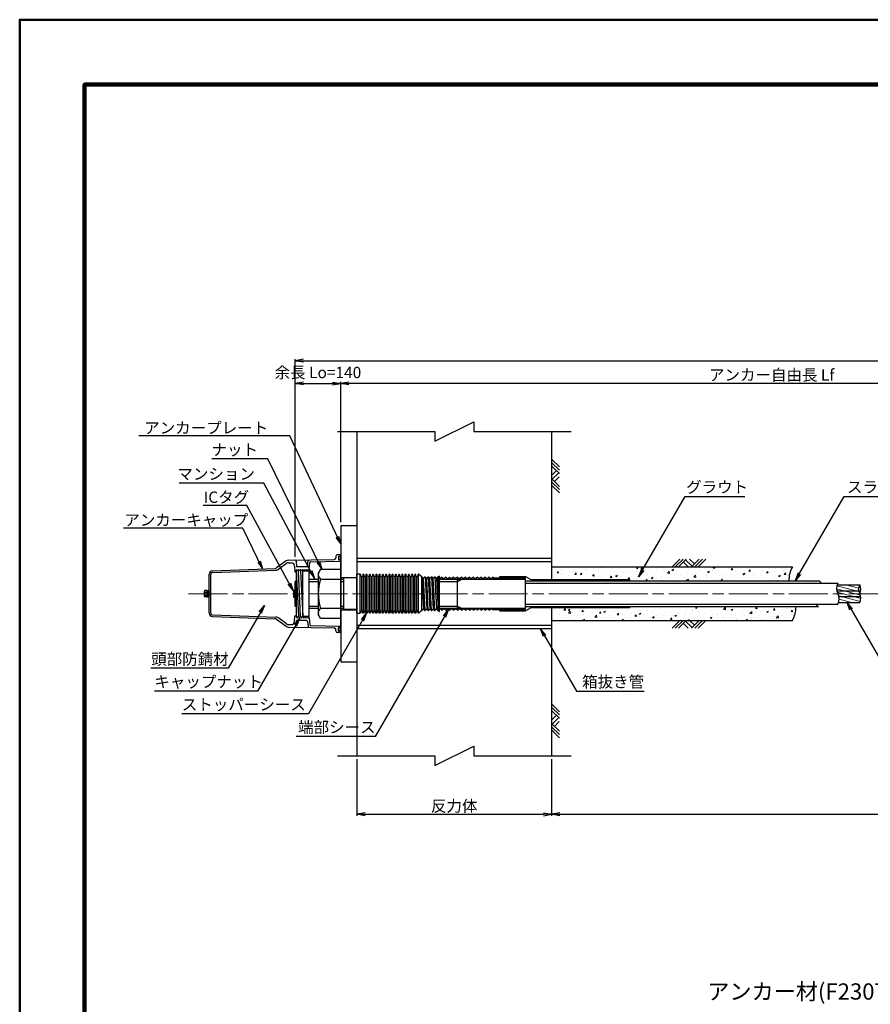
# Model space of a CAD drawing. Units: millimetres. Extents: x 0 to 8410, y 0 to 5940.
# Drawn here: x 0 to 2621, y 2905 to 5940 of the extents above; entities that cross this region are included whole.
import ezdxf
from ezdxf.enums import TextEntityAlignment as Align

# ---------------------------------------------------------------- set-up
doc = ezdxf.new("R2010")
doc.units = ezdxf.units.MM
doc.header["$LTSCALE"] = 10
doc.linetypes.add('_SXF_LINETYPE_chain', pattern=[18.5, 12, -1.5, 3.5, -1.5])
doc.layers.get('0').update_dxf_attribs({"lineweight": 13})
doc.layers.get('DEFPOINTS').update_dxf_attribs({"lineweight": 13})
for name, color, linetype, lineweight in [('D-BGD', 7, 'Continuous', 13), ('D-BGD-DIM', 7, 'Continuous', 13), ('D-BMK', 2, '_SXF_LINETYPE_chain', 13), ('D-DCR-HCH', 9, 'Continuous', 13), ('D-STR', 1, 'Continuous', 25), ('D-STR-DIM', 7, 'Continuous', 13), ('D-STR-HTXT', 7, 'Continuous', 13), ('D-TTL', 2, 'Continuous', 140), ('D-TTL-FRAM', 2, 'Continuous', 50), ('D-TTL-TXT', 7, 'Continuous', 13)]:
    doc.layers.add(name, color=color, linetype=linetype, lineweight=lineweight)
doc.styles.add('ＭＳ ゴシック', font='msgothic.ttc')
doc.dimstyles.new('DIM10', dxfattribs={"dimscale": 10, "dimtxt": 3.5, "dimasz": 2.5, "dimexe": 0.5, "dimexo": 1, "dimgap": 0.5, "dimtad": 1, "dimdec": 0, "dimzin": 0, "dimdsep": 46, "dimtxsty": 'ＭＳ ゴシック', "dimblk": 'OPEN', "dimcen": 1, "dimadec": 0, "dimazin": 0, "dimtfac": 1, "dimtdec": 0, "dimtmove": 2, "dimatfit": 3, "dimldrblk": 'OPEN', "dimfxl": 1, "dimtolj": 1, "dimtzin": 0, "dimarcsym": 0})
doc.dimstyles.new('DIM5', dxfattribs={"dimscale": 10, "dimtxt": 3.5, "dimasz": 2.5, "dimexe": 0.5, "dimexo": 1, "dimgap": 0.5, "dimtad": 1, "dimdec": 0, "dimlfac": 0.5, "dimzin": 0, "dimdsep": 46, "dimtxsty": 'ＭＳ ゴシック', "dimblk": 'OPEN', "dimcen": 1, "dimadec": 0, "dimazin": 0, "dimtfac": 1, "dimtdec": 0, "dimtmove": 2, "dimatfit": 3, "dimldrblk": 'OPEN', "dimfxl": 1, "dimtolj": 1, "dimtzin": 0, "dimarcsym": 0})
pattern_1 = [(50, (0, 94.276), (54.6554, -4.78173), [5.715, -62.865]), (355, (0, 94.276), (-10.57285, 57.317), [4.572, -50.292]), (100.451, (4.555, 93.88), (44.08275, 52.535), [4.857, -53.427]), (46.1842, (0, 109.516), (81.3237, -12.6127), [8.5725, -94.2975]), (96.6356, (6.78, 108.465), (71.2213, 74.2277), [7.2855, -80.1405]), (351.184, (0, 109.52), (71.2214, 74.2275), [6.858, -75.438]), (21, (7.62, 105.706), (45.48446, -30.67966), [5.715, -62.865]), (326, (7.62, 105.706), (18.5406, 55.2564), [4.572, -50.292]), (71.4514, (11.41, 103.15), (64.02495, 24.57686), [4.857, -53.427]), (37.5, (0, 94.276), (0.92658, 25.36651), [0, -49.6824, 0, -51.054, 0, -50.4825]), (7.5, (0, 94.276), (20.0459, 30.05417), [0, -29.1084, 0, -48.5394, 0, -19.2405]), (327.5, (-16.993, 94.276), (40.67718, -1.71862), [0, -19.05, 0, -59.436, 0, -78.867]), (317.5, (-24.613, 94.276), (44.43875, 7.62795), [0, -24.765, 0, -39.4716, 0, -56.007])]

# ---------------------------------------------------------------- blocks, each defined once
blk = doc.blocks.new('_Open')
at = {"color": 0, "linetype": 'ByBlock', "lineweight": -2}
for p, q in [((-1, 0.17), (0, 0)), ((-1, -0.17), (0, 0)), ((0, 0), (-1, 0))]:
    blk.add_line(p, q, dxfattribs=at)
blk = doc.blocks.new('*D18')
at = {"layer": 'D-STR-DIM', "color": 0, "lineweight": -2}
for p, q in [((989.1, 4391), (989.1, 4824.1)), ((3609.6, 4819.1), (1014.1, 4819.1)), ((3634.6, 4263.5), (3634.6, 4824.1))]:
    blk.add_line(p, q, dxfattribs=at)
at = {"layer": 'DEFPOINTS', "color": 0}
for p in [(989.1, 4819.1), (989.1, 4381), (3634.6, 4253.5)]:
    blk.add_point(p, dxfattribs=at)
at = {"layer": 'D-STR-DIM', "color": 0, "lineweight": -2, "xscale": 25, "yscale": 25, "zscale": 25, "rotation": 180}
blk.add_blockref('_Open', (989.1, 4819.1), dxfattribs=at)
at = {"layer": 'D-STR-DIM', "color": 0, "lineweight": -2, "xscale": 25, "yscale": 25, "zscale": 25}
blk.add_blockref('_Open', (3634.6, 4819.1), dxfattribs=at)
at = {"layer": 'D-STR-DIM', "color": 0, "insert": (2311.9, 4845.2), "char_height": 35, "attachment_point": 5, "style": 'ＭＳ ゴシック'}
blk.add_mtext('\\A1; アンカー自由長 Lf', dxfattribs=at)
blk = doc.blocks.new('*D19')
at = {"layer": 'D-STR-DIM', "color": 0, "lineweight": -2}
for p, q in [((849.1, 4284.3), (849.1, 4894.1)), ((874.1, 4889.1), (5489.5, 4889.1)), ((5514.5, 4263.5), (5514.5, 4894.1))]:
    blk.add_line(p, q, dxfattribs=at)
at = {"layer": 'DEFPOINTS', "color": 0}
for p in [(5514.5, 4889.1), (849.1, 4274.3), (5514.5, 4253.5)]:
    blk.add_point(p, dxfattribs=at)
at = {"layer": 'D-STR-DIM', "color": 0, "lineweight": -2, "xscale": 25, "yscale": 25, "zscale": 25, "rotation": 180}
blk.add_blockref('_Open', (849.1, 4889.1), dxfattribs=at)
at = {"layer": 'D-STR-DIM', "color": 0, "lineweight": -2, "xscale": 25, "yscale": 25, "zscale": 25}
blk.add_blockref('_Open', (5514.5, 4889.1), dxfattribs=at)
at = {"layer": 'D-STR-DIM', "color": 0, "insert": (3181.8, 4915.3), "char_height": 35, "attachment_point": 5, "style": 'ＭＳ ゴシック'}
blk.add_mtext('\\A1;テンドン長 L', dxfattribs=at)
blk = doc.blocks.new('*D21')
at = {"layer": 'D-BGD-DIM', "color": 0, "lineweight": -2}
for p, q in [((1039.1, 3661), (1039.1, 3486)), ((1639.1, 3661), (1639.1, 3486)), ((1064.1, 3491), (1614.1, 3491))]:
    blk.add_line(p, q, dxfattribs=at)
at = {"layer": 'DEFPOINTS', "color": 0}
for p in [(1039.1, 3671), (1639.1, 3671), (1639.1, 3491)]:
    blk.add_point(p, dxfattribs=at)
at = {"layer": 'D-BGD-DIM', "color": 0, "lineweight": -2, "xscale": 25, "yscale": 25, "zscale": 25, "rotation": 180}
blk.add_blockref('_Open', (1039.1, 3491), dxfattribs=at)
at = {"layer": 'D-BGD-DIM', "color": 0, "lineweight": -2, "xscale": 25, "yscale": 25, "zscale": 25}
blk.add_blockref('_Open', (1639.1, 3491), dxfattribs=at)
at = {"layer": 'D-BGD-DIM', "color": 0, "insert": (1339.1, 3516.6), "char_height": 35, "attachment_point": 5, "style": 'ＭＳ ゴシック'}
blk.add_mtext('\\A1;反力体', dxfattribs=at)
blk = doc.blocks.new('*D22')
at = {"layer": 'D-BGD-DIM', "color": 0, "lineweight": -2}
for p, q in [((5564.4, 4078.5), (5564.4, 3486)), ((1639.1, 3661), (1639.1, 3486)), ((1664.1, 3491), (5539.4, 3491))]:
    blk.add_line(p, q, dxfattribs=at)
at = {"layer": 'DEFPOINTS', "color": 0}
for p in [(5564.4, 4088.5), (1639.1, 3671), (5564.4, 3491)]:
    blk.add_point(p, dxfattribs=at)
at = {"layer": 'D-BGD-DIM', "color": 0, "lineweight": -2, "xscale": 25, "yscale": 25, "zscale": 25, "rotation": 180}
blk.add_blockref('_Open', (1639.1, 3491), dxfattribs=at)
at = {"layer": 'D-BGD-DIM', "color": 0, "lineweight": -2, "xscale": 25, "yscale": 25, "zscale": 25}
blk.add_blockref('_Open', (5564.4, 3491), dxfattribs=at)
at = {"layer": 'D-BGD-DIM', "color": 0, "insert": (3601.8, 3517), "char_height": 35, "attachment_point": 5, "style": 'ＭＳ ゴシック'}
blk.add_mtext('\\A1;削孔長', dxfattribs=at)
blk = doc.blocks.new('*D23')
at = {"layer": 'D-STR-DIM', "color": 0, "lineweight": -2}
for p, q in [((849.1, 4284.3), (849.1, 4824.1)), ((874.1, 4819.1), (964.1, 4819.1)), ((989.1, 4391), (989.1, 4824.1))]:
    blk.add_line(p, q, dxfattribs=at)
at = {"layer": 'DEFPOINTS', "color": 0}
for p in [(989.1, 4819.1), (989.1, 4381), (849.1, 4274.3)]:
    blk.add_point(p, dxfattribs=at)
at = {"layer": 'D-STR-DIM', "color": 0, "lineweight": -2, "xscale": 25, "yscale": 25, "zscale": 25, "rotation": 180}
blk.add_blockref('_Open', (849.1, 4819.1), dxfattribs=at)
at = {"layer": 'D-STR-DIM', "color": 0, "lineweight": -2, "xscale": 25, "yscale": 25, "zscale": 25}
blk.add_blockref('_Open', (989.1, 4819.1), dxfattribs=at)
at = {"layer": 'D-STR-DIM', "color": 0, "insert": (919.1, 4852.7), "char_height": 35, "attachment_point": 5, "style": 'ＭＳ ゴシック'}
blk.add_mtext('\\A1;余長 Lo=140', dxfattribs=at)
blk = doc.blocks.new('reki')
at = {"color": 0, "linetype": 'ByBlock'}
for p, q in [((0, 0), (-239, -239)), ((100, 0), (-139, -239)), ((200, 0), (-39, -239)), ((302, 0), (450, -149)), ((600, 0), (361, -239)), ((700, 0), (461, -239)), ((800, 0), (561, -239)), ((109, -91), (256, -237)), ((180, -20), (380, -219))]:
    blk.add_line(p, q, dxfattribs=at)
blk = doc.blocks.new('A$C1EE1032D')
at = {"color": 0, "linetype": 'ByBlock'}
for p, q in [((0, 49), (-40, 49)), ((-40, -49), (-40, 49)), ((0, -60), (0, 60)), ((10, 60), (0, 60)), ((10, -60), (10, 60)), ((15, -52), (15, 52)), ((20, -60), (20, 60)), ((25, -52), (25, 52)), ((30, -60), (30, 60)), ((35, -52), (35, 52)), ((40, -60), (40, 60)), ((45, -52), (45, 52)), ((50, -60), (50, 60)), ((55, -52), (55, 52)), ((60, -60), (60, 60)), ((65, -52), (65, 52)), ((70, -60), (70, 60)), ((75, -52), (75, 52)), ((80, -60), (80, 60)), ((85, -52), (85, 52)), ((90, -60), (90, 60)), ((95, -52), (95, 52)), ((100, -60), (100, 60)), ((105, -52), (105, 52)), ((110, -60), (110, 60)), ((115, -52), (115, 52)), ((120, -60), (120, 60)), ((125, -52), (125, 52)), ((130, -60), (130, 60)), ((135, -52), (135, 52)), ((140, -60), (140, 60)), ((145, -52), (145, 52)), ((150, -60), (150, 60)), ((155, -52), (155, 52)), ((160, -60), (160, 60)), ((165, -52), (165, 52)), ((170, -60), (170, 60)), ((175, -52), (175, 52)), ((180, -60), (180, 60)), ((185, -52), (185, 52)), ((190, -60), (190, 60)), ((200, -51.7), (200, 51.7)), ((200, 51.7), (205, -48)), ((210, -51.7), (205, 48)), ((210, 51.7), (215, -48)), ((220, -51.7), (215, 48)), ((220, 51.7), (225, -48)), ((230, -51.7), (225, 48)), ((230, 51.7), (235, -48)), ((240, -51.7), (235, 48)), ((240, 51.7), (245, -48)), ((245, 48), (250, -51.7)), ((255, 54.5), (250, 51.7)), ((250, -51.7), (250, 51.7)), ((255, -54.5), (255, 54.5)), ((0, -49), (-40, -49)), ((0, -60), (10, -60)), ((250, -51.7), (255, -54.5))]:
    blk.add_line(p, q, dxfattribs=at)
for points in [[(200, 51.7), (191.3, 59.5, 0.565815), (188, 58.4), (186.9, 53.6, -0.800004), (183, 53.6), (182, 58.4, 0.800004), (178, 58.4), (176.9, 53.6, -0.800004), (173, 53.6), (172, 58.4, 0.800004), (168, 58.4), (166.9, 53.6, -0.800004), (163, 53.6), (162, 58.4, 0.800004), (158, 58.4), (156.9, 53.6, -0.800004), (153, 53.6), (152, 58.4, 0.800004), (148, 58.4), (146.9, 53.6, -0.800004), (143, 53.6), (142, 58.4, 0.800004), (138, 58.4), (136.9, 53.6, -0.800004), (133, 53.6), (132, 58.4, 0.800004), (128, 58.4), (126.9, 53.6, -0.800004), (123, 53.6), (122, 58.4, 0.800004), (118, 58.4), (116.9, 53.6, -0.800004), (113, 53.6), (112, 58.4, 0.800004), (108, 58.4), (106.9, 53.6, -0.800004), (103, 53.6), (102, 58.4, 0.800004), (98, 58.4), (96.9, 53.6, -0.800004), (93, 53.6), (92, 58.4, 0.800004), (88, 58.4), (86.9, 53.6, -0.800004), (83, 53.6), (82, 58.4, 0.800004), (78, 58.4), (76.9, 53.6, -0.800004), (73, 53.6), (72, 58.4, 0.800004), (68, 58.4), (66.9, 53.6, -0.800004), (63, 53.6), (62, 58.4, 0.800004), (58, 58.4), (56.9, 53.6, -0.800004), (53, 53.6), (52, 58.4, 0.800004), (48, 58.4), (46.9, 53.6, -0.800004), (43, 53.6), (42, 58.4, 0.800004), (38, 58.4), (36.9, 53.6, -0.800004), (33, 53.6), (32, 58.4, 0.800004), (28, 58.4), (26.9, 53.6, -0.800004), (23, 53.6), (22, 58.4, 0.800004), (18, 58.4), (16.9, 53.6, -0.800004), (13, 53.6), (12, 58.4, 0.351523), (10, 60)], [(200, 51.7, -0.219897), (201.5, 51), (203.5, 48.7, 0.461637), (206.5, 48.7), (208.5, 51, -0.461637), (211.5, 51), (213.5, 48.7, 0.461637), (216.5, 48.7), (218.5, 51, -0.461637), (221.5, 51), (223.5, 48.7, 0.461637), (226.5, 48.7), (228.5, 51, -0.461637), (231.5, 51), (233.5, 48.7, 0.461637), (236.5, 48.7), (238.5, 51, -0.461637), (241.5, 51), (243.5, 48.7, 0.461637), (246.5, 48.7), (248.5, 51, -0.219679), (250, 51.7)], [(200, -51.7), (191.3, -59.5, -0.565815), (188, -58.4), (186.9, -53.6, 0.800004), (183, -53.6), (182, -58.4, -0.800004), (178, -58.4), (176.9, -53.6, 0.800004), (173, -53.6), (172, -58.4, -0.800004), (168, -58.4), (166.9, -53.6, 0.800004), (163, -53.6), (162, -58.4, -0.800004), (158, -58.4), (156.9, -53.6, 0.800004), (153, -53.6), (152, -58.4, -0.800004), (148, -58.4), (146.9, -53.6, 0.800004), (143, -53.6), (142, -58.4, -0.800004), (138, -58.4), (136.9, -53.6, 0.800004), (133, -53.6), (132, -58.4, -0.800004), (128, -58.4), (126.9, -53.6, 0.800004), (123, -53.6), (122, -58.4, -0.800004), (118, -58.4), (116.9, -53.6, 0.800004), (113, -53.6), (112, -58.4, -0.800004), (108, -58.4), (106.9, -53.6, 0.800004), (103, -53.6), (102, -58.4, -0.800004), (98, -58.4), (96.9, -53.6, 0.800004), (93, -53.6), (92, -58.4, -0.800004), (88, -58.4), (86.9, -53.6, 0.800004), (83, -53.6), (82, -58.4, -0.800004), (78, -58.4), (76.9, -53.6, 0.800004), (73, -53.6), (72, -58.4, -0.800004), (68, -58.4), (66.9, -53.6, 0.800004), (63, -53.6), (62, -58.4, -0.800004), (58, -58.4), (56.9, -53.6, 0.800004), (53, -53.6), (52, -58.4, -0.800004), (48, -58.4), (46.9, -53.6, 0.800004), (43, -53.6), (42, -58.4, -0.800004), (38, -58.4), (36.9, -53.6, 0.800004), (33, -53.6), (32, -58.4, -0.800004), (28, -58.4), (26.9, -53.6, 0.800004), (23, -53.6), (22, -58.4, -0.800004), (18, -58.4), (16.9, -53.6, 0.800004), (13, -53.6), (12, -58.4, -0.351523), (10, -60)], [(200, -51.7, 0.219897), (201.5, -51), (203.5, -48.7, -0.461637), (206.5, -48.7), (208.5, -51, 0.461637), (211.5, -51), (213.5, -48.7, -0.461637), (216.5, -48.7), (218.5, -51, 0.461637), (221.5, -51), (223.5, -48.7, -0.461637), (226.5, -48.7), (228.5, -51, 0.461637), (231.5, -51), (233.5, -48.7, -0.461637), (236.5, -48.7), (238.5, -51, 0.461637), (241.5, -51), (243.5, -48.7, -0.461637), (246.5, -48.7), (248.5, -51, 0.219679), (250, -51.7)]]:
    blk.add_lwpolyline(points, format="xyb", dxfattribs=at)
blk = doc.blocks.new('M90')
at = {"color": 0, "linetype": 'ByBlock'}
for p, q in [((-62, 75.1), (-69, 63)), ((-69, 63), (-69, -63)), ((-62, 75.1), (0, 75.1)), ((0, 75.1), (0, -75.1)), ((-62, 45), (0, 45)), ((-62, -45), (0, -45)), ((-62, -75.1), (-69, -63)), ((-62, -75.1), (0, -75.1))]:
    blk.add_line(p, q, dxfattribs=at)
for centre, radius, start, end in [((-49.3, 60), 19.7, 169.7034, 229.7034), ((79.9, 0), 148.9, 162.4152, 197.5848), ((-49.3, -60), 19.7, 130.2966, 190.2966)]:
    blk.add_arc(centre, radius, start, end, dxfattribs=at)
blk = doc.blocks.new('N400')
at = {"color": 0, "linetype": 'ByBlock'}
for p, q in [((-167.6, 101.1), (-197.5, 79.3)), ((-166.6, 93.2), (-190.8, 75.6)), ((-161.8, 103.1), (-19.9, 105.6)), ((-160.9, 95.1), (-152.5, 95.2)), ((-137.4, 100.7), (-136.1, 82.7)), ((-102.1, 85.5), (-100.6, 101.5)), ((-97, 75), (-95.1, 96.5)), ((-93.1, 98.3), (0, 100)), ((-15, 115), (-15, 110.6)), ((0, 120), (-10, 120)), ((-7, 114.2), (-7, 104.8)), ((0, 115), (-6.2, 115)), ((0, 104), (-6.2, 104)), ((0, -120), (0, 120)), ((-395.4, 70.4), (-203.1, 77.4)), ((-395.2, 65.4), (-199.6, 72.5)), ((-142.3, 85.9), (-141, 67.8)), ((-141, 67.8), (-137, 67.8)), ((-137, 67.8), (-137, 69.2)), ((-137, 69.2), (-137, -69.2)), ((-105.1, 82.7), (-136.1, 82.7)), ((-97, 69.2), (-117, 69.2)), ((-97, -75), (-97, 75)), ((-405, -60.4), (-405, 60.4)), ((-400, -60.4), (-400, 60.4)), ((-419.1, 9.8), (-420, 8.2)), ((-420, -8.2), (-420, 8.2)), ((-412, 9.8), (-419.1, 9.8)), ((-419.1, 4.9), (-412, 4.9)), ((-412, 10), (-412, -10)), ((-412, 10), (-405, 10)), ((-408, 10), (-408, -10)), ((-400, 5), (-405, 5)), ((-419.1, -9.8), (-420, -8.2)), ((-419.1, -4.9), (-412, -4.9)), ((-412, -9.8), (-419.1, -9.8)), ((-412, -10), (-405, -10)), ((-400, -5), (-405, -5)), ((-395.4, -70.4), (-203.1, -77.4)), ((-395.2, -65.4), (-199.6, -72.5)), ((-167.6, -101.1), (-197.5, -79.3)), ((-166.6, -93.2), (-190.8, -75.6)), ((-142.3, -85.9), (-141, -67.8)), ((-141, -67.8), (-137, -67.8)), ((-137.4, -100.7), (-136.1, -82.8)), ((-137, -67.8), (-137, -69.2)), ((-105.1, -82.8), (-136.1, -82.8)), ((-102.1, -85.5), (-100.6, -101.5)), ((-97, -75), (-95.1, -96.5)), ((-161.8, -103.1), (-19.9, -105.6)), ((-160.9, -95.1), (-152.5, -95.2)), ((-93.1, -98.3), (0, -100)), ((-15, -115), (-15, -110.6)), ((0, -120), (-10, -120)), ((-7, -114.2), (-7, -104.8)), ((0, -104), (-6.2, -104)), ((0, -115), (-6.2, -115))]:
    blk.add_line(p, q, dxfattribs=at)
for p, q in [((-137, 69.2), (-130.4, -69.2)), ((-123.7, -69.2), (-130.4, 69.2)), ((-123.7, 69.2), (-117, -69.2)), ((-117, -69.2), (-117, 69.2)), ((-117, -69.2), (-97, -69.2))]:
    blk.add_line(p, q)
for points in [[(-137, 69.2), (-133.7, 75), (-130.4, 69.2), (-127, 75), (-123.7, 69.2), (-120.4, 75), (-117, 69.2), (-113.7, 75), (-110.4, 69.2), (-107, 75), (-103.7, 69.2), (-100.4, 75), (-97, 69.2)], [(-137, -69.2), (-133.7, -75), (-130.4, -69.2), (-127, -75), (-123.7, -69.2), (-120.4, -75), (-117, -69.2), (-113.7, -75), (-110.4, -69.2), (-107, -75), (-103.7, -69.2), (-100.4, -75), (-97, -69.2)]]:
    blk.add_lwpolyline(points)
for centre, radius, start, end in [((-161.7, 93.1), 10, 91.0426, 126.076), ((-160.7, 85.1), 10, 91.0426, 126.076), ((-152.3, 85.2), 10, 4.0801, 91.0426), ((-140.4, 100.4), 3, 4.0801, 91.0426), ((-97.6, 101.2), 3, 91.0426, 174.8339), ((-93.1, 96.3), 2, 91.0426, 174.8339), ((-20, 110.6), 5, 271.0426, 0), ((-10, 115), 5, 90, 180), ((-6.2, 114.2), 0.8, 90, 180), ((-6.2, 104.8), 0.8, 180, 270), ((-1.5, 109.5), 5, 72.5424, 287.4576), ((-395, 60.4), 10, 92.0953, 180), ((-395, 60.4), 5, 92.0953, 180), ((-203.4, 87.4), 10, 272.0953, 306.076), ((-200.2, 88.5), 16, 272.0953, 306.076), ((-105.1, 85.7), 3, 270, 354.8339), ((-416.2, 7.4), 3.77, 160.5088, 220.7172), ((-406.3, 0), 13.7, 158.9345, 180), ((-406.3, 0), 13.7, 180, 201.0655), ((-416.2, -7.4), 3.77, 139.2828, 199.4912), ((-395, -60.4), 10, 180, 267.9047), ((-395, -60.4), 5, 180, 267.9047), ((-203.4, -87.4), 10, 53.924, 87.9047), ((-200.2, -88.5), 16, 53.924, 87.9047), ((-152.3, -85.2), 10, 268.9574, 355.9199), ((-105.1, -85.7), 3, 5.1661, 90), ((-161.7, -93.1), 10, 233.924, 268.9574), ((-160.7, -85.1), 10, 233.924, 268.9574), ((-140.4, -100.4), 3, 268.9574, 355.9199), ((-97.6, -101.2), 3, 185.1661, 268.9574), ((-93.1, -96.3), 2, 185.1661, 268.9574), ((-20, -110.6), 5, 0, 88.9574), ((-10, -115), 5, 180, 270), ((-6.2, -104.8), 0.8, 90, 180), ((-6.2, -114.2), 0.8, 180, 270), ((-1.5, -109.5), 5, 72.5424, 287.4576)]:
    blk.add_arc(centre, radius, start, end, dxfattribs=at)

msp = doc.modelspace()

# ---------------------------------------------------------------- hatches: boundary and pattern name
at = {"layer": 'D-DCR-HCH', "lineweight": 13}
h = msp.add_hatch(dxfattribs=at)
h.set_pattern_fill('AR-CONC', color=256, scale=0.3, style=0)
h.set_pattern_definition(pattern_1)
h.paths.add_polyline_path([(2381.24, 4253.46), (1639.13, 4253.46), (1639.13, 4214.98), (1879.13, 4214.98), (1879.13, 4210.98), (2370.19, 4210.97, -0.135475)])
h = msp.add_hatch(dxfattribs=at)
h.set_pattern_fill('AR-CONC', color=256, scale=0.3, style=0)
h.set_pattern_definition(pattern_1)
h.paths.add_polyline_path([(2392.28, 4130.97), (1879.13, 4130.98), (1879.13, 4126.95), (1639.13, 4126.95), (1639.13, 4088.46), (2381.24, 4088.46, 0.1355411)])
at = {"layer": 'D-STR', "lineweight": 13}
h = msp.add_hatch(dxfattribs=at)
h.set_pattern_fill('ANSI31', color=256, scale=3, angle=120, style=0)
h.set_pattern_definition([(165, (-244.949, 94.276), (-2.465251, -9.200443), [])])
h.paths.add_polyline_path([(2585.15, 4180.05, -0.1745013), (2588.39, 4198.05), (2519.03, 4198.05, 0.1438496), (2517.83, 4180.05)])
h.paths.add_polyline_path([(2588.34, 4170.96, 0.0008934), (2588.39, 4171.05, -0.0892737), (2585.15, 4180.05), (2517.83, 4180.05, 0.0766384), (2521.38, 4170.96)])
h.paths.add_polyline_path([(2591.63, 4162.05, 0.0883752), (2588.44, 4170.96), (2521.38, 4170.96, -0.0752742), (2524.89, 4162.05)])
h.paths.add_polyline_path([(2588.39, 4144.05, 0.1745013), (2591.63, 4162.05), (2524.89, 4162.05, -0.1438034), (2523.78, 4144.05)])

# ---------------------------------------------------------------- linework, layer by layer
at = {"layer": 'D-BMK'}
msp.add_line((520.3, 4170.96), (5642.2, 4170.96), dxfattribs=at)
at = {"layer": 'D-STR'}
for p, q in [((742.25, 4657.18), (388.27, 4657.18)), ((1039.13, 4670.96), (1039.13, 3670.96)), ((1639.13, 4670.96), (1639.13, 4214.98)), ((989.13, 4380.96), (989.13, 3960.96)), ((989.13, 4380.96), (1039.13, 4380.96)), ((1039.13, 4380.96), (1039.13, 3960.96)), ((1639.13, 4278.96), (1039.13, 4278.96)), ((1639.13, 4268.66), (1039.13, 4268.66)), ((1639.16, 4253.46), (2381.24, 4253.46)), ((989.13, 4220.96), (1039.13, 4220.96)), ((1079.13, 4117.96), (1079.13, 4223.96)), ((1300.54, 4221.9), (1294.45, 4216.9)), ((1300.54, 4221.9), (1306.63, 4216.9)), ((1312.73, 4221.9), (1306.63, 4216.9)), ((1312.73, 4221.9), (1318.82, 4216.9)), ((1324.91, 4221.9), (1318.82, 4216.9)), ((1324.91, 4221.9), (1331.01, 4216.9)), ((1337.1, 4221.9), (1331.01, 4216.9)), ((1337.1, 4221.9), (1343.2, 4216.9)), ((1349.29, 4221.9), (1343.2, 4216.9)), ((1349.29, 4221.9), (1355.38, 4216.9)), ((1361.48, 4221.9), (1355.38, 4216.9)), ((1361.48, 4221.9), (1367.57, 4216.9)), ((1373.66, 4221.9), (1367.57, 4216.9)), ((1373.66, 4221.9), (1379.76, 4216.9)), ((1385.85, 4221.9), (1379.76, 4216.9)), ((1385.85, 4221.9), (1391.95, 4216.9)), ((1398.04, 4221.9), (1391.95, 4216.9)), ((1398.04, 4221.9), (1404.13, 4216.9)), ((1410.23, 4221.9), (1404.13, 4216.9)), ((1410.23, 4221.9), (1416.32, 4216.9)), ((1422.41, 4221.9), (1416.32, 4216.9)), ((1422.41, 4221.9), (1428.51, 4216.9)), ((1434.6, 4221.9), (1428.51, 4216.9)), ((1434.6, 4221.9), (1440.7, 4216.9)), ((1446.79, 4221.9), (1440.7, 4216.9)), ((1446.79, 4221.9), (1452.88, 4216.9)), ((1458.51, 4221.52), (1452.88, 4216.9)), ((1458.51, 4221.52), (1458.51, 4219.96)), ((1458.51, 4219.96), (1559.13, 4219.96)), ((1479.13, 4223.96), (1559.13, 4223.96)), ((1479.13, 4219.96), (1479.13, 4223.96)), ((1559.13, 4223.96), (1574.7, 4214.98)), ((1559.13, 4121.96), (1559.13, 4219.96)), ((852.11, 4211.94), (849.13, 4208.96)), ((849.13, 4132.96), (849.13, 4208.96)), ((849.13, 4208.96), (852.11, 4208.96)), ((892.11, 4215.96), (920.13, 4215.96)), ((892.11, 4208.96), (920.13, 4208.96)), ((989.13, 4215.96), (999.13, 4215.96)), ((989.13, 4208.96), (999.13, 4208.96)), ((1294.13, 4217.16), (1294.45, 4216.9)), ((1294.13, 4215.96), (1559.13, 4215.96)), ((1294.13, 4208.96), (1349.13, 4208.96)), ((1349.13, 4125.96), (1349.13, 4215.96)), ((1349.13, 4208.96), (1361.26, 4215.96)), ((1559.13, 4210.98), (2461.53, 4210.97)), ((1559.13, 4202.97), (2521.33, 4202.97)), ((1574.7, 4214.98), (1879.13, 4214.98)), ((1879.13, 4214.98), (1879.13, 4210.98)), ((2519.03, 4198.05), (2588.39, 4198.05)), ((844.13, 4181.96), (844.13, 4159.96)), ((844.13, 4181.96), (849.13, 4181.96)), ((844.13, 4159.96), (849.13, 4159.96)), ((849.13, 4181.96), (849.13, 4159.96)), ((2517.83, 4180.05), (2585.15, 4180.05)), ((2524.89, 4162.05), (2591.63, 4162.05)), ((852.11, 4129.99), (849.13, 4132.96)), ((849.13, 4132.96), (852.11, 4132.96)), ((892.11, 4132.96), (920.13, 4132.96)), ((989.13, 4132.96), (999.13, 4132.96)), ((1294.13, 4132.96), (1349.13, 4132.96)), ((1349.13, 4132.96), (1361.26, 4125.96)), ((1559.13, 4138.97), (2521.43, 4138.97)), ((1559.13, 4130.98), (2461.59, 4130.97)), ((1879.13, 4130.98), (1879.13, 4126.95)), ((2523.78, 4144.05), (2588.39, 4144.05)), ((892.11, 4125.96), (920.13, 4125.96)), ((989.13, 4125.96), (999.13, 4125.96)), ((989.13, 4120.96), (1039.13, 4120.96)), ((1294.13, 4125.96), (1559.13, 4125.96)), ((1294.13, 4124.77), (1294.45, 4125.03)), ((1300.54, 4120.03), (1294.45, 4125.03)), ((1300.54, 4120.03), (1306.63, 4125.03)), ((1312.73, 4120.03), (1306.63, 4125.03)), ((1312.73, 4120.03), (1318.82, 4125.03)), ((1324.91, 4120.03), (1318.82, 4125.03)), ((1324.91, 4120.03), (1331.01, 4125.03)), ((1337.1, 4120.03), (1331.01, 4125.03)), ((1337.1, 4120.03), (1343.2, 4125.03)), ((1349.29, 4120.03), (1343.2, 4125.03)), ((1349.29, 4120.03), (1355.38, 4125.03)), ((1361.48, 4120.03), (1355.38, 4125.03)), ((1361.48, 4120.03), (1367.57, 4125.03)), ((1373.66, 4120.03), (1367.57, 4125.03)), ((1373.66, 4120.03), (1379.76, 4125.03)), ((1385.85, 4120.03), (1379.76, 4125.03)), ((1385.85, 4120.03), (1391.95, 4125.03)), ((1398.04, 4120.03), (1391.95, 4125.03)), ((1398.04, 4120.03), (1404.13, 4125.03)), ((1410.23, 4120.03), (1404.13, 4125.03)), ((1410.23, 4120.03), (1416.32, 4125.03)), ((1422.41, 4120.03), (1416.32, 4125.03)), ((1422.41, 4120.03), (1428.51, 4125.03)), ((1434.6, 4120.03), (1428.51, 4125.03)), ((1434.6, 4120.03), (1440.7, 4125.03)), ((1446.79, 4120.03), (1440.7, 4125.03)), ((1446.79, 4120.03), (1452.88, 4125.03)), ((1458.51, 4120.41), (1452.88, 4125.03)), ((1458.51, 4121.96), (1458.51, 4120.41)), ((1458.51, 4121.96), (1559.13, 4121.96)), ((1479.13, 4117.96), (1479.13, 4121.96)), ((1479.13, 4117.96), (1559.13, 4117.96)), ((1574.7, 4126.95), (1559.13, 4117.96)), ((1879.13, 4126.95), (1574.7, 4126.95)), ((1639.13, 4126.95), (1639.13, 3670.96)), ((1639.13, 4073.26), (1039.13, 4073.26)), ((1639.02, 4088.46), (2381.24, 4088.46)), ((1639.13, 4062.96), (1039.13, 4062.96)), ((989.13, 3960.96), (1039.13, 3960.96))]:
    msp.add_line(p, q, dxfattribs=at)
at = {"layer": 'D-STR', "flags": 128}
for points in [[(979.13, 4670.96), (1279.13, 4670.96), (1279.13, 4640.96), (1399.13, 4700.96), (1399.13, 4670.96), (1699.13, 4670.96)], [(978.98, 3670.96), (1279.05, 3670.96), (1279.05, 3640.96), (1399.08, 3700.97), (1399.08, 3670.96), (1699.15, 3670.96)]]:
    msp.add_lwpolyline(points, dxfattribs=at)
at = {"layer": 'D-STR'}
for centre, radius, start, end in [((2452.68, 4212.21), 82.5, 150, 180.86171), ((2450.59, 4190.96), 22.81, 31.779, 61.32709), ((2549.06, 4187.02), 32, 150.09051, 210.09051), ((2611.77, 4184.55), 27, 150, 210), ((2565.01, 4184.55), 27, 330, 30), ((2493.69, 4154.93), 32, 330.09051, 30.09051), ((2565.01, 4157.55), 27, 330, 30), ((2309.79, 4129.71), 82.5, 330, 0.87454), ((2472.26, 4150.97), 22.67, 211.93746, 241.85829)]:
    msp.add_arc(centre, radius, start, end, dxfattribs=at)
at = {"layer": 'D-TTL', "color": 2, "linetype": 'Continuous'}
msp.add_lwpolyline([(8210, 200), (8210, 5740), (200, 5740), (200, 200)], close=True, dxfattribs=at)
at = {"layer": 'D-TTL-FRAM', "color": 2, "linetype": 'Continuous'}
msp.add_lwpolyline([(0, 0), (8410, 0), (8410, 5940), (0, 5940)], close=True, dxfattribs=at)

# ---------------------------------------------------------------- block references
at = {"layer": 'D-BGD', "xscale": 0.09999999999990905, "yscale": 0.09999999999990905, "zscale": 0.09999999999990905, "rotation": 90}
for p in [(1639.13, 4505.46), (1639.13, 3751.08)]:
    msp.add_blockref('reki', p, dxfattribs=at)
at = {"layer": 'D-BGD', "xscale": 0.09999999999990905, "yscale": 0.09999999999990905, "zscale": 0.09999999999990905}
for p in [(2034.14, 4277.4), (2034.14, 4088.46)]:
    msp.add_blockref('reki', p, dxfattribs=at)
at = {"layer": 'D-STR'}
for name, p in [('N400', (989.13, 4170.96)), ('M90', (989.13, 4170.96)), ('A$C1EE1032D', (1039.13, 4170.96))]:
    msp.add_blockref(name, p, dxfattribs=at)

# ---------------------------------------------------------------- texts
at = {"layer": 'D-STR-HTXT', "style": 'ＭＳ ゴシック'}
for s, p in [('アンカープレート', (383.65, 4653.62)), ('ナット', (591.16, 4586.16)), ('マンション', (486.01, 4511.59)), ('グラウト', (2053.68, 4470.96)), ('スライドパイプ', (2549.29, 4471.26)), ('ICタグ', (567.23, 4439.78)), ('アンカーキャップ', (322.44, 4369.56)), ('頭部防錆材', (405.29, 3940.96)), ('キャップナット', (414.97, 3870.96)), ('箱抜き管', (1733.29, 3870.96)), ('ストッパーシース', (499.58, 3800.96)), ('端部シース', (857.8, 3730.96))]:
    msp.add_text(s, height=35, dxfattribs=at).set_placement(p, align=Align.BOTTOM_LEFT)
at = {"layer": 'D-TTL-TXT', "style": 'ＭＳ ゴシック'}
msp.add_text('アンカー材(F230TA)詳細図', height=50, dxfattribs=at).set_placement((2531.46, 2904.3), align=Align.BOTTOM_CENTER)

# ---------------------------------------------------------------- dimensions: what is measured, and where the dimension line sits
at = {"layer": 'D-BGD-DIM'}
for base, p1, p2, text, picture, middle in [((5564.4, 3491.04), (1639.13, 3670.96), (5564.4, 4088.46), '削孔長', '*D22', (3601.77, 3517.01)), ((1639.13, 3491.04), (1039.13, 3670.96), (1639.13, 3670.96), '反力体', '*D21', (1339.13, 3516.56))]:
    dim = msp.add_linear_dim(base=base, p1=p1, p2=p2, text=text, dimstyle='DIM10', dxfattribs=at)
    dim.commit()
    dim.dimension.update_dxf_attribs({"geometry": picture, "text_midpoint": middle})
at = {"layer": 'D-STR-DIM'}
for base, p1, p2, text, picture, middle in [((5514.47, 4889.11), (849.13, 4274.34), (5514.47, 4253.46), 'テンドン長 L', '*D19', (3181.8, 4915.34)), ((989.13, 4819.11), (3634.62, 4253.46), (989.13, 4380.96), ' アンカー自由長 Lf', '*D18', (2311.88, 4845.25)), ((989.13, 4819.11), (849.13, 4274.34), (989.13, 4380.96), '余長 Lo=<>', '*D23', (919.13, 4852.66))]:
    dim = msp.add_linear_dim(base=base, p1=p1, p2=p2, text=text, dimstyle='DIM10', dxfattribs=at)
    dim.commit()
    dim.dimension.update_dxf_attribs({"geometry": picture, "text_midpoint": middle})

# ---------------------------------------------------------------- leaders
at = {"layer": 'D-STR-HTXT'}
for points, dimstyle in [([(989.13, 4323.55), (832.78, 4657.18), (367.63, 4657.18)], 'DIM5'), ([(930.75, 4246.45), (765, 4586.16), (592.55, 4586.16)], 'DIM5'), ([(908.72, 4218.17), (752.68, 4511.33), (491.36, 4511.33)], 'DIM5'), ([(1906.77, 4222.54), (2050.2, 4470.96), (2234.12, 4470.96)], 'DIM10'), ([(2390.1, 4210.97), (2540.2, 4470.96), (2869.63, 4470.96)], 'DIM10'), ([(842.29, 4180.11), (699.89, 4442.8), (565.81, 4442.8)], 'DIM5'), ([(748.43, 4247.79), (687.49, 4373.12), (320.21, 4372.76)], 'DIM5'), ([(754.18, 4134.73), (642.31, 3940.96), (403.96, 3940.96)], 'DIM10'), ([(2549.66, 4144.05), (2707.32, 3870.96), (3041.2, 3870.96)], 'DIM10'), ([(1069.13, 4111.35), (889.93, 3800.96), (499.58, 3800.96)], 'DIM10'), ([(1321.76, 4122.39), (1095.77, 3730.96), (852.41, 3730.96)], 'DIM10'), ([(862.88, 4095.96), (732.97, 3870.96), (414.97, 3870.96)], 'DIM10'), ([(1605.22, 4063.01), (1716.1, 3870.96), (1924.28, 3870.96)], 'DIM10')]:
    msp.add_leader(points, dimstyle=dimstyle, override={"dimgap": 5, "dimtad": 0}, dxfattribs=at)

doc.saveas('drawing.dxf')
